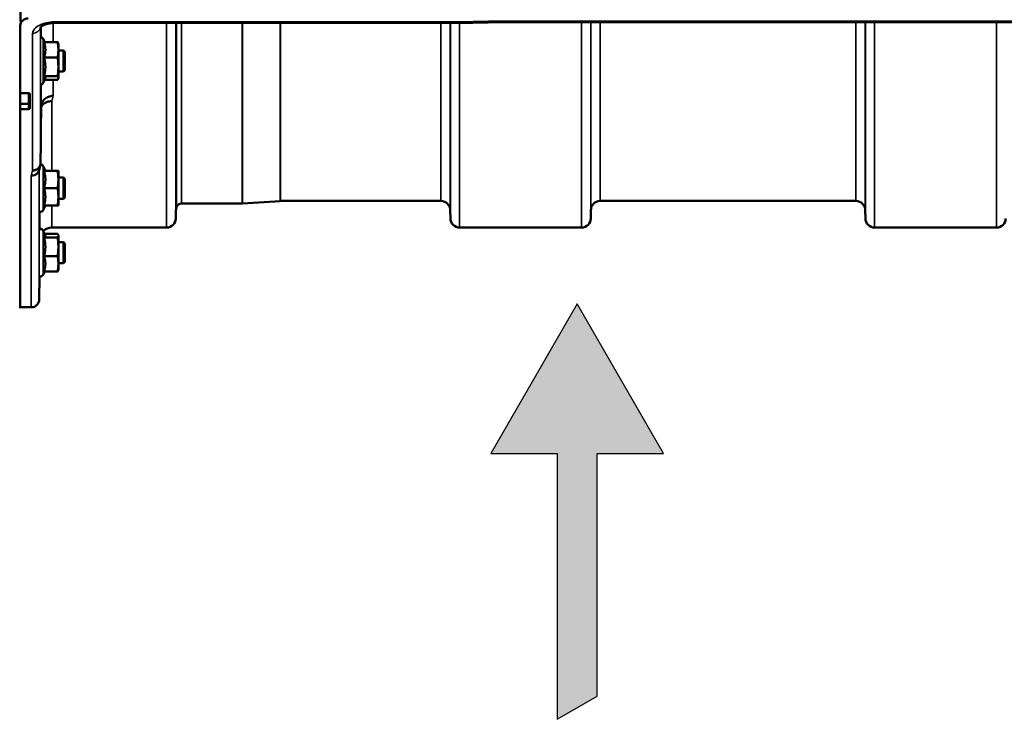
# Model space of a CAD drawing. Units: millimetres. Extents: x 100 to 8300, y -8 to 5931.
# Drawn here: x 3893 to 4264, y 3625 to 3889 of the extents above; entities that cross this region are included whole.
import ezdxf

# ---------------------------------------------------------------- set-up
doc = ezdxf.new("R2010")
doc.units = ezdxf.units.MM
doc.header["$LTSCALE"] = 20
for name, color, linetype, lineweight in [('Hatch (ISO)', 7, 'Continuous', 18), ('Sketch Geometry (ISO)', 7, 'Continuous', 25), ('Visible (ISO)', 7, 'Continuous', 50), ('Visible Narrow (ISO)', 7, 'Continuous', 35)]:
    doc.layers.add(name, color=color, linetype=linetype, lineweight=lineweight)

msp = doc.modelspace()

# ---------------------------------------------------------------- hatches: boundary and pattern name
at = {"layer": 'Hatch (ISO)'}
msp.add_hatch(color=256, dxfattribs=at).paths.add_polyline_path([(4103, 3781.68), (4135.5, 3725.39), (4110.5, 3725.39), (4110.5, 3634.05), (4095.5, 3625.39), (4095.5, 3725.39), (4070.5, 3725.39)])

# ---------------------------------------------------------------- linework, layer by layer
at = {"layer": 'Sketch Geometry (ISO)'}
for p, q in [((4103, 3781.68), (4070.5, 3725.39)), ((4135.5, 3725.39), (4103, 3781.68)), ((4070.5, 3725.39), (4095.5, 3725.39)), ((4095.5, 3725.39), (4095.5, 3625.39)), ((4110.5, 3634.05), (4110.5, 3725.39)), ((4110.5, 3725.39), (4135.5, 3725.39)), ((4095.5, 3625.39), (4110.5, 3634.05))]:
    msp.add_line(p, q, dxfattribs=at)
at = {"layer": 'Visible (ISO)'}
for p, q in [((3893.47, 3893.28), (3893.47, 3888)), ((3893.32, 3886.24), (3893.32, 3861.02)), ((4062.49, 3887.52), (3907, 3887.52)), ((4713.01, 3887.77), (4073.94, 3887.77)), ((3902.55, 3880.18), (3901.98, 3881.38)), ((3902.34, 3880.18), (3907.43, 3880.18)), ((3907.7, 3879.62), (3907.67, 3879.73)), ((3907.7, 3877.3), (3907.7, 3879.62)), ((3902.34, 3874.43), (3907.43, 3874.43)), ((3907.7, 3870.9), (3907.7, 3877.3)), ((3909.6, 3877.12), (3907.7, 3877.12)), ((3909.6, 3869.12), (3909.6, 3877.12)), ((3910.1, 3876.62), (3909.6, 3877.12)), ((3910.1, 3876.62), (3910.1, 3869.62)), ((3907.7, 3866.72), (3907.7, 3870.9)), ((3902.34, 3867.38), (3907.43, 3867.38)), ((3907.7, 3866.62), (3907.67, 3866.52)), ((3909.6, 3869.12), (3907.7, 3869.12)), ((3907.7, 3866.62), (3907.7, 3866.72)), ((3910.1, 3869.62), (3909.6, 3869.12)), ((3902.76, 3866.52), (3901.98, 3864.87)), ((3902.55, 3866.07), (3907.43, 3866.07)), ((3893.32, 3861.02), (3896.47, 3861.02)), ((3896.97, 3857.39), (3896.97, 3860.61)), ((3896.97, 3855.51), (3896.97, 3857.39)), ((3901.2, 3855.86), (3901.2, 3855.86)), ((3896.47, 3855.01), (3893.31, 3855.01)), ((3893.32, 3855.01), (3893.32, 3780.44)), ((3902.8, 3831.78), (3901.98, 3833.54)), ((3902.34, 3831.78), (3907.43, 3831.78)), ((3907.7, 3828.53), (3907.7, 3831.78)), ((3909.6, 3829.28), (3907.7, 3829.28)), ((3907.7, 3822.03), (3907.7, 3828.53)), ((3909.6, 3821.28), (3909.6, 3829.28)), ((3910.1, 3828.78), (3909.6, 3829.28)), ((3910.1, 3828.78), (3910.1, 3821.78)), ((3902.34, 3825.28), (3907.43, 3825.28)), ((3902.8, 3818.78), (3901.98, 3817.02)), ((3902.34, 3818.78), (3907.43, 3818.78)), ((3907.7, 3818.78), (3907.7, 3822.03)), ((3909.6, 3821.28), (3907.7, 3821.28)), ((3910.1, 3821.78), (3909.6, 3821.28)), ((3976.9, 3819.44), (3954.03, 3819.44)), ((3991.2, 3820.43), (3977.03, 3819.44)), ((4051.75, 3820.44), (3991.34, 3820.44)), ((4208, 3820.44), (4111.69, 3820.44)), ((3951.94, 3816.97), (3951.92, 3813.91)), ((4055.25, 3816.97), (4055.28, 3813.91)), ((4108.19, 3816.97), (4108.17, 3813.91)), ((4211.5, 3816.97), (4211.53, 3813.91)), ((3902.76, 3807.59), (3901.98, 3809.25)), ((3902.55, 3808.04), (3907.43, 3808.04)), ((3948.42, 3810.44), (3905.2, 3810.44)), ((3907.7, 3807.49), (3907.67, 3807.59)), ((3907.7, 3807.39), (3907.7, 3807.49)), ((3907.7, 3803.21), (3907.7, 3807.39)), ((4104.67, 3810.44), (4058.78, 3810.44)), ((4260.92, 3810.44), (4215.03, 3810.44)), ((3902.34, 3806.74), (3907.43, 3806.74)), ((3909.6, 3804.99), (3907.7, 3804.99)), ((3909.6, 3796.99), (3909.6, 3804.99)), ((3910.1, 3804.49), (3909.6, 3804.99)), ((3910.1, 3804.49), (3910.1, 3797.49)), ((3907.7, 3796.81), (3907.7, 3803.21)), ((3902.34, 3799.69), (3907.43, 3799.69)), ((3909.6, 3796.99), (3907.7, 3796.99)), ((3907.7, 3794.49), (3907.7, 3796.81)), ((3910.1, 3797.49), (3909.6, 3796.99)), ((3902.55, 3793.94), (3901.98, 3792.73)), ((3902.34, 3793.94), (3907.43, 3793.94)), ((3907.7, 3794.49), (3907.67, 3794.39)), ((3900.58, 3792.08), (3900.5, 3783.41)), ((3897.5, 3780.44), (3893.32, 3780.44))]:
    msp.add_line(p, q, dxfattribs=at)
for centre, radius, start, end in [((3900.9, 3880.87), 1.2, 25, 75.5138), ((3900.9, 3865.37), 1.2, 277.6091, 335), ((3896.47, 3855.51), 0.5, 270, 0), ((3900.9, 3833.03), 1.2, 25, 86.9391), ((3954.03, 3817.44), 2, 90, 160.5288), ((3976.9, 3821.44), 2, 270, 274), ((3991.34, 3818.44), 2, 90, 94), ((4051.75, 3816.94), 3.5, 0.5, 90), ((4111.69, 3816.94), 3.5, 90, 179.5), ((4208, 3816.94), 3.5, 0.5, 90), ((3900.9, 3817.53), 1.2, 253.2733, 335), ((3955.44, 3816.94), 3.5, 160.5288, 179.5), ((3948.42, 3813.94), 3.5, 270, 359.5), ((4058.78, 3813.94), 3.5, 180.5, 270), ((4104.67, 3813.94), 3.5, 270, 359.5), ((4215.03, 3813.94), 3.5, 180.5, 270), ((4260.92, 3813.94), 3.5, 270, 359.5), ((3900.9, 3808.74), 1.2, 25, 95.1254), ((3905.2, 3805.94), 4.5, 90, 134.632), ((3900.9, 3793.24), 1.2, 253.1577, 335), ((3897.5, 3783.44), 3, 270, 359.5), ((3892.97, 3780.94), 0.5, 270, 314.4072)]:
    msp.add_arc(centre, radius, start, end, dxfattribs=at)
msp.add_ellipse((3904.26, 4614.15), major_axis=(-28.86, -832.67), ratio=0.080707, start_param=0.353105, end_param=0.359994, dxfattribs=at)
for points, knots in [([(3896.32, 3889.17), (3896.13, 3889.17), (3895.94, 3889.16), (3895.59, 3889.09), (3895.42, 3889.04), (3894.96, 3888.87), (3894.69, 3888.71), (3894.06, 3888.23), (3893.77, 3887.85), (3893.4, 3887.04), (3893.32, 3886.62), (3893.32, 3886.24)], [0, 0, 0, 0, 0.0564436, 0.0564436, 0.1128872, 0.1128872, 0.2257744, 0.2257744, 0.4590328, 0.4590328, 0.6922912, 0.6922912, 0.6922912, 0.6922912]), ([(3893.32, 3886.24), (3893.32, 3886.24), (3893.32, 3886.24), (3893.32, 3886.26), (3893.32, 3886.27), (3893.32, 3886.35), (3893.32, 3886.43), (3893.32, 3886.54)], [1.90049716, 1.90049716, 1.90049716, 1.90049716, 1.90512369, 1.90512369, 1.92574979, 1.92574979, 1.98362231, 1.98362231, 1.98362231, 1.98362231]), ([(3907, 3887.52), (3906.3, 3887.52), (3905.6, 3887.47), (3904.29, 3887.28), (3903.69, 3887.15), (3902.64, 3886.83), (3902.21, 3886.65), (3901.54, 3886.31), (3901.3, 3886.15), (3901.01, 3885.9), (3900.95, 3885.82), (3900.94, 3885.8), (3900.94, 3885.8), (3900.94, 3885.8)], [0, 0, 0, 0, 0.249924, 0.249924, 0.493763, 0.493763, 0.724276, 0.724276, 0.935133, 0.935133, 1.125086, 1.125086, 1.15332, 1.15332, 1.15332, 1.15332]), ([(4062.46, 3887.91), (4062.46, 3887.91), (4062.46, 3887.91), (4062.47, 3887.72), (4062.48, 3887.59), (4062.49, 3887.53), (4062.49, 3887.52), (4062.49, 3887.52)], [-0.000801, -0.000801, -0.000801, -0.000801, 0, 0, 0.1160188, 0.1160188, 0.1551339, 0.1551339, 0.1551339, 0.1551339]), ([(4062.49, 3887.52), (4063.25, 3887.53), (4064.02, 3887.55), (4065.54, 3887.58), (4066.31, 3887.6), (4067.83, 3887.63), (4068.6, 3887.65), (4070.12, 3887.68), (4070.89, 3887.7), (4072.41, 3887.73), (4073.18, 3887.75), (4073.94, 3887.77)], [1.5562223251, 1.5562223251, 1.5562223251, 1.5562223251, 1.5563447167, 1.5563447167, 1.5564671083, 1.5564671083, 1.5565894998, 1.5565894998, 1.5567118914, 1.5567118914, 1.556834283, 1.556834283, 1.556834283, 1.556834283]), ([(4073.91, 3888.16), (4073.91, 3888.16), (4073.91, 3888.16), (4073.92, 3887.97), (4073.93, 3887.84), (4073.94, 3887.77), (4073.94, 3887.77), (4073.94, 3887.77)], [-0.000801, -0.000801, -0.000801, -0.000801, 0, 0, 0.1162041, 0.1162041, 0.1551957, 0.1551957, 0.1551957, 0.1551957]), ([(3896.47, 3861.02), (3896.51, 3861.02), (3896.54, 3861.02), (3896.59, 3861.01), (3896.62, 3861), (3896.7, 3860.98), (3896.75, 3860.96), (3896.85, 3860.89), (3896.9, 3860.83), (3896.96, 3860.72), (3896.97, 3860.66), (3896.97, 3860.61)], [-0.2255073, -0.2255073, -0.2255073, -0.2255073, -0.2161345, -0.2161345, -0.2067618, -0.2067618, -0.1880162, -0.1880162, -0.1503485, -0.1503485, -0.1126807, -0.1126807, -0.1126807, -0.1126807]), ([(3901.2, 3855.86), (3901.2, 3856.41), (3901.32, 3856.95), (3901.77, 3857.96), (3902.1, 3858.41), (3902.93, 3859.17), (3903.43, 3859.47), (3904.51, 3859.88), (3905.1, 3859.98), (3905.69, 3859.97), (3905.69, 3859.97), (3905.7, 3859.97)], [-0.7045315, -0.7045315, -0.7045315, -0.7045315, -0.528891, -0.528891, -0.3531603, -0.3531603, -0.1772536, -0.1772536, 0, 0, 0.0009682, 0.0009682, 0.0009682, 0.0009682]), ([(3893.31, 3857.12), (3893.31, 3857.1), (3893.31, 3857.08), (3893.31, 3857.01), (3893.31, 3856.97), (3893.31, 3856.94), (3893.31, 3856.94), (3893.31, 3856.94)], [0.19958399, 0.19958399, 0.19958399, 0.19958399, 0.20714018, 0.20714018, 0.22598217, 0.22598217, 0.22615586, 0.22615586, 0.22615586, 0.22615586]), ([(3905.2, 3858.01), (3905.19, 3858.01), (3905.19, 3858.01), (3904.6, 3858.02), (3904.01, 3857.92), (3902.93, 3857.51), (3902.43, 3857.21), (3901.69, 3856.52), (3901.41, 3856.17), (3901.2, 3855.78)], [-0.0009682, -0.0009682, -0.0009682, -0.0009682, 0, 0, 0.177253, 0.177253, 0.3531595, 0.3531595, 0.4938045, 0.4938045, 0.4938045, 0.4938045]), ([(3893.31, 3855.06), (3893.31, 3855.06), (3893.31, 3855.06), (3893.31, 3855.03), (3893.31, 3855.01), (3893.31, 3855.01), (3893.31, 3855.01), (3893.31, 3855.01)], [0.22588607, 0.22588607, 0.22588607, 0.22588607, 0.22598217, 0.22598217, 0.24482417, 0.24482417, 0.24687987, 0.24687987, 0.24687987, 0.24687987]), ([(3901, 3834.66), (3901, 3834.29), (3900.92, 3833.93), (3900.61, 3833.26), (3900.39, 3832.96), (3899.84, 3832.45), (3899.51, 3832.25), (3898.79, 3831.98), (3898.4, 3831.91), (3898.01, 3831.91), (3898, 3831.91), (3898, 3831.91)], [0, 0, 0, 0, 0.1170892, 0.1170892, 0.2342395, 0.2342395, 0.3515061, 0.3515061, 0.4695282, 0.4695282, 0.4703148, 0.4703148, 0.4703148, 0.4703148]), ([(3897.5, 3829.93), (3897.5, 3829.93), (3897.51, 3829.93), (3897.9, 3829.93), (3898.29, 3830), (3899.01, 3830.27), (3899.34, 3830.47), (3899.89, 3830.98), (3900.11, 3831.28), (3900.33, 3831.76), (3900.38, 3831.91), (3900.42, 3832.05)], [-0.4703145, -0.4703145, -0.4703145, -0.4703145, -0.469528, -0.469528, -0.3515062, -0.3515062, -0.2342397, -0.2342397, -0.1170893, -0.1170893, -0.0680618, -0.0680618, -0.0680618, -0.0680618])]:
    msp.add_open_spline(points, degree=3, knots=knots, dxfattribs=at)
for points, weights in [([(3902.8, 3877.3), (3902.8, 3878.64), (3902.34, 3880.18)], [1, 1.05008356558, 1.02350695612]), ([(3907.7, 3877.3), (3907.7, 3878.64), (3907.43, 3880.18)], [1, 1.0379548493, 1]), ([(3907.43, 3880.18), (3907.61, 3879.94), (3907.67, 3879.73)], [1, 1.02587101878, 1.01647331037]), ([(3902.34, 3874.43), (3902.8, 3875.97), (3902.8, 3877.3)], [1.02350695612, 1.05008356558, 1]), ([(3902.8, 3870.9), (3902.8, 3872.54), (3902.34, 3874.43)], [1, 1.05008356558, 1.02350695612]), ([(3907.43, 3874.43), (3907.7, 3875.97), (3907.7, 3877.3)], [1, 1.0379548493, 1]), ([(3907.7, 3870.9), (3907.7, 3872.54), (3907.43, 3874.43)], [1, 1.0379548493, 1]), ([(3902.34, 3867.38), (3902.8, 3869.27), (3902.8, 3870.9)], [1.02350695612, 1.05008356558, 1]), ([(3907.43, 3867.38), (3907.7, 3869.27), (3907.7, 3870.9)], [1, 1.0379548493, 1]), ([(3902.8, 3866.72), (3902.8, 3867.03), (3902.34, 3867.38)], [1, 1.05008356558, 1.02350695612]), ([(3902.76, 3866.52), (3902.8, 3866.62), (3902.8, 3866.72)], [1.02399049123, 1.01581929652, 1]), ([(3907.7, 3866.72), (3907.7, 3867.03), (3907.43, 3867.38)], [1, 1.0379548493, 1]), ([(3907.43, 3866.07), (3907.7, 3866.42), (3907.7, 3866.72)], [1, 1.0379548493, 1]), ([(3893.31, 3857.12), (3893.31, 3859.07), (3893.32, 3861.02)], [1.00078474682, 1.00158856493, 1.00238499929]), ([(3893.31, 3855.06), (3893.31, 3856), (3893.31, 3856.94)], [1.00116898309, 1.00117157791, 1.00116688691]), ([(3901, 3834.66), (3901.1, 3845.41), (3901.2, 3855.86)], [33.8374806463, 34.3141864392, 34.7907972101]), ([(3902.8, 3828.53), (3902.8, 3830.04), (3902.34, 3831.78)], [1, 1.05008356558, 1.02350695612]), ([(3907.7, 3828.53), (3907.7, 3830.04), (3907.43, 3831.78)], [1, 1.0379548493, 1]), ([(3907.43, 3831.78), (3907.7, 3831.78), (3907.7, 3831.78)], [1, 1.0379548493, 1]), ([(3902.34, 3825.28), (3902.8, 3827.02), (3902.8, 3828.53)], [1.02350695612, 1.05008356558, 1]), ([(3907.43, 3825.28), (3907.7, 3827.02), (3907.7, 3828.53)], [1, 1.0379548493, 1]), ([(3902.8, 3822.03), (3902.8, 3823.54), (3902.34, 3825.28)], [1, 1.05008356558, 1.02350695612]), ([(3907.7, 3822.03), (3907.7, 3823.54), (3907.43, 3825.28)], [1, 1.0379548493, 1]), ([(3902.34, 3818.78), (3902.8, 3820.52), (3902.8, 3822.03)], [1.02350695612, 1.05008356558, 1]), ([(3907.43, 3818.78), (3907.7, 3820.52), (3907.7, 3822.03)], [1, 1.0379548493, 1]), ([(3907.7, 3818.78), (3907.7, 3818.78), (3907.43, 3818.78)], [1, 1.0379548493, 1]), ([(3902.34, 3806.74), (3902.8, 3807.09), (3902.8, 3807.39)], [1.02350695612, 1.05008356558, 1]), ([(3902.8, 3807.39), (3902.8, 3807.49), (3902.76, 3807.59)], [1, 1.01581929652, 1.02399049123]), ([(3907.7, 3807.39), (3907.7, 3807.69), (3907.43, 3808.04)], [1, 1.0379548493, 1]), ([(3907.43, 3806.74), (3907.7, 3807.09), (3907.7, 3807.39)], [1, 1.0379548493, 1]), ([(3902.8, 3803.21), (3902.8, 3804.85), (3902.34, 3806.74)], [1, 1.05008356558, 1.02350695612]), ([(3907.7, 3803.21), (3907.7, 3804.85), (3907.43, 3806.74)], [1, 1.0379548493, 1]), ([(3902.34, 3799.69), (3902.8, 3801.58), (3902.8, 3803.21)], [1.02350695612, 1.05008356558, 1]), ([(3907.43, 3799.69), (3907.7, 3801.58), (3907.7, 3803.21)], [1, 1.0379548493, 1]), ([(3902.8, 3796.81), (3902.8, 3798.15), (3902.34, 3799.69)], [1, 1.05008356558, 1.02350695612]), ([(3902.34, 3793.94), (3902.8, 3795.48), (3902.8, 3796.81)], [1.02350695612, 1.05008356558, 1]), ([(3907.7, 3796.81), (3907.7, 3798.15), (3907.43, 3799.69)], [1, 1.0379548493, 1]), ([(3907.43, 3793.94), (3907.7, 3795.48), (3907.7, 3796.81)], [1, 1.0379548493, 1]), ([(3907.67, 3794.39), (3907.61, 3794.18), (3907.43, 3793.94)], [1.01647331037, 1.02587101878, 1])]:
    msp.add_rational_spline(points, weights, degree=2, dxfattribs=at)
at = {"layer": 'Visible Narrow (ISO)'}
for p, q in [((3901, 3885.87), (3901, 3834.66)), ((3901.2, 3882.04), (3901.2, 3886.06)), ((3905.7, 3887.46), (3905.7, 3880.18)), ((3907, 3887.52), (3907, 3887.91)), ((4062.46, 3887.91), (3907, 3887.91)), ((3948.42, 3810.44), (3948.42, 3887.52)), ((3951.92, 3887.52), (3951.92, 3813.91)), ((3951.94, 3816.97), (3951.94, 3887.52)), ((3952.14, 3818.1), (3952.14, 3887.52)), ((3954.03, 3887.52), (3954.03, 3819.44)), ((3976.9, 3819.44), (3976.9, 3887.52)), ((3977.03, 3887.52), (3977.03, 3819.44)), ((3991.2, 3820.43), (3991.2, 3887.52)), ((3991.34, 3887.52), (3991.34, 3820.44)), ((4051.75, 3820.44), (4051.75, 3887.52)), ((4055.25, 3887.52), (4055.25, 3816.97)), ((4055.28, 3813.91), (4055.28, 3887.52)), ((4058.78, 3887.52), (4058.78, 3810.44)), ((4713.04, 3888.16), (4073.91, 3888.16)), ((4104.67, 3810.44), (4104.67, 3887.77)), ((4108.17, 3887.77), (4108.17, 3813.91)), ((4108.19, 3816.97), (4108.19, 3887.77)), ((4111.69, 3887.77), (4111.69, 3820.44)), ((4208, 3820.44), (4208, 3887.77)), ((4211.5, 3887.77), (4211.5, 3816.97)), ((4211.53, 3813.91), (4211.53, 3887.77)), ((4215.03, 3887.77), (4215.03, 3810.44)), ((4260.92, 3810.44), (4260.92, 3887.77)), ((3898, 3831.91), (3898, 3883.48)), ((3901.98, 3864.87), (3901.98, 3881.38)), ((3901.2, 3855.86), (3901.2, 3864.21)), ((3905.7, 3866.07), (3905.7, 3859.97)), ((3896.47, 3861.02), (3896.47, 3857.12)), ((3896.47, 3857.12), (3893.31, 3857.12)), ((3893.31, 3856.94), (3896.47, 3856.94)), ((3896.47, 3856.94), (3896.47, 3857.12)), ((3896.47, 3856.94), (3896.47, 3855.06)), ((3905.2, 3858.01), (3905.2, 3831.78)), ((3896.47, 3855.06), (3893.31, 3855.06)), ((3896.47, 3855.01), (3896.47, 3855.06)), ((3901.98, 3817.02), (3901.98, 3833.54)), ((3897.5, 3780.44), (3897.5, 3829.93)), ((3900.5, 3832.38), (3900.5, 3783.41)), ((3905.2, 3818.78), (3905.2, 3810.44)), ((3900.7, 3809.35), (3900.7, 3816.35)), ((3901.98, 3792.73), (3901.98, 3809.25))]:
    msp.add_line(p, q, dxfattribs=at)
for centre, major_axis, ratio, start_param, end_param in [((3898, 3886.11), (3, 0), 0.874333, 4.712389, 6.188866), ((4335.13, 4600.44), (-18712.37, -416.78), 0.037739, 1.555384, 1.555995), ((3912.15, 4600.44), (-30.48, -790), 0.079561, 0.351888, 0.359079), ((3896.47, 3857.39), (0.5, 0), 0.905421, 4.712389, 6.283185), ((3896.47, 3857.39), (0.5, 0), 0.544639, 4.712389, 6.283185), ((3896.47, 3855.51), (0.5, 0), 0.905421, 4.712389, 6.283185), ((3904.62, 4600.44), (31.34, 820), 0.078823, 3.493832, 3.500824)]:
    msp.add_ellipse(centre, major_axis=major_axis, ratio=ratio, start_param=start_param, end_param=end_param, dxfattribs=at)
msp.add_open_spline([(3907, 3887.91), (3906.42, 3887.91), (3905.83, 3887.88), (3904.34, 3887.74), (3903.46, 3887.58), (3901.92, 3887.16), (3901.26, 3886.91), (3899.85, 3886.22), (3899.17, 3885.73), (3898.25, 3884.66), (3898, 3884.07), (3898, 3883.48)], degree=3, knots=[0, 0, 0, 0, 0.174129, 0.174129, 0.452735, 0.452735, 0.696455, 0.696455, 1.044645, 1.044645, 1.406387, 1.406387, 1.406387, 1.406387], dxfattribs=at)

doc.saveas('drawing.dxf')
